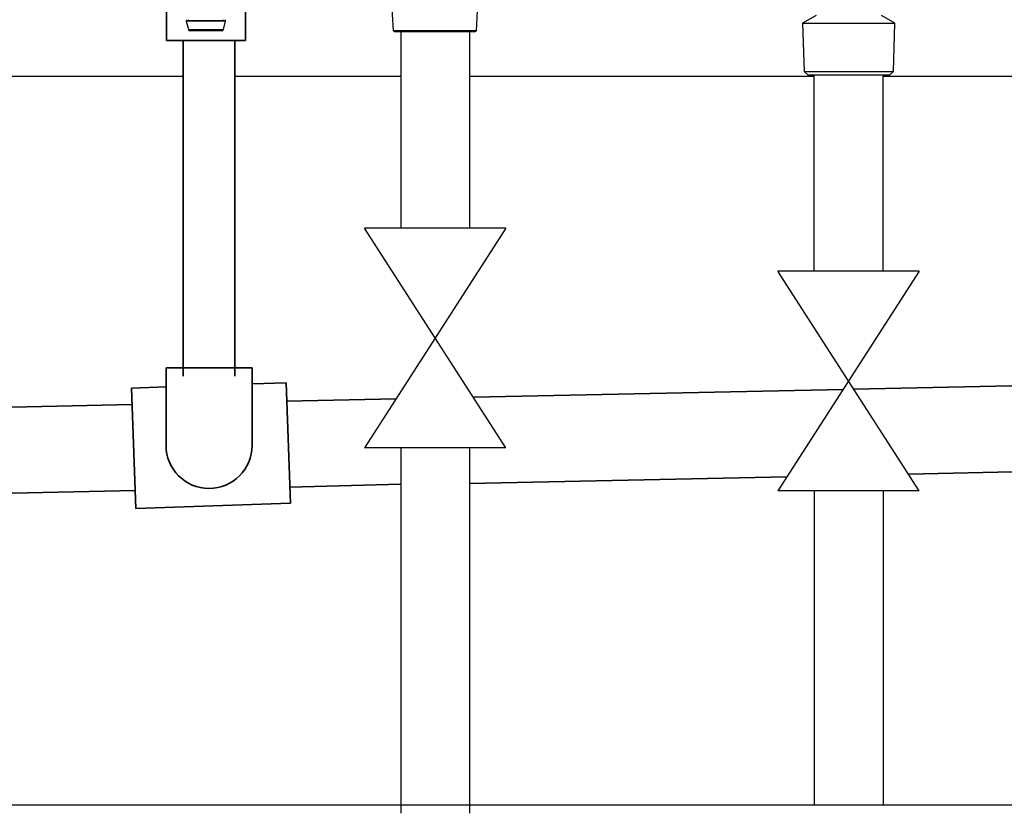
# Model space of a CAD drawing. Units: millimetres. Extents: x 1116 to 10641, y 28 to 3891.
# Drawn here: x 4169 to 4454, y 1343 to 1573 of the extents above; entities that cross this region are included whole.
import ezdxf

# ---------------------------------------------------------------- set-up
doc = ezdxf.new("R2010")
doc.units = ezdxf.units.MM
for name, color, linetype in [('Cold water', 162, 'Continuous'), ('Frame', 80, 'Continuous'), ('Gas supply', 2, 'Continuous'), ('HD200e', 10, 'Continuous')]:
    doc.layers.add(name, color=color, linetype=linetype)
doc.layers.add('Outline', color=7, linetype='Continuous', lineweight=35)

msp = doc.modelspace()

# ---------------------------------------------------------------- linework, layer by layer
at = {"color": 7, "linetype": 'Continuous', "lineweight": 25}
for p, q in [((4276, 1587.94), (4277.05, 1570.25)), ((4301.17, 1570.25), (4302.22, 1587.94)), ((4216.95, 1573), (4217.54, 1570.63)), ((4217.14, 1573.25), (4228.13, 1573.25)), ((4227.73, 1570.63), (4228.32, 1573)), ((4399.82, 1574.69), (4395.93, 1572.45)), ((4422.7, 1572.45), (4418.81, 1574.69)), ((4227.24, 1570.25), (4218.03, 1570.25)), ((4277.05, 1570.25), (4277.56, 1569.95)), ((4301.17, 1570.25), (4277.05, 1570.25)), ((4300.65, 1569.95), (4277.56, 1569.95)), ((4300.65, 1569.95), (4301.17, 1570.25)), ((4395.93, 1572.45), (4396.36, 1558.45)), ((4395.93, 1572.45), (4409.31, 1572.45)), ((4409.31, 1572.45), (4422.7, 1572.45)), ((4422.27, 1558.45), (4422.7, 1572.45)), ((4396.36, 1558.45), (4397.39, 1557.45)), ((4396.36, 1558.45), (4409.31, 1558.45)), ((4409.31, 1558.45), (4422.27, 1558.45)), ((4421.24, 1557.45), (4422.27, 1558.45)), ((4397.39, 1557.45), (4409.31, 1557.45)), ((4409.31, 1557.45), (4421.24, 1557.45))]:
    msp.add_line(p, q, dxfattribs=at)
at = {"color": 8, "linetype": 'Continuous', "lineweight": 25}
for p, q in [((4228.32, 1573), (4216.95, 1573)), ((4217.54, 1570.63), (4227.73, 1570.63))]:
    msp.add_line(p, q, dxfattribs=at)
at = {"color": 7, "linetype": 'Continuous', "lineweight": 25}
for centre, radius, start, end in [((4217.14, 1573.05), 0.2, 90, 194.0362), ((4217.44, 1573.45), 0.2, 270, 0), ((4227.83, 1573.45), 0.2, 180, 270), ((4228.13, 1573.05), 0.2, 345.9638, 90), ((4218.03, 1570.75), 0.5, 194.0362, 270), ((4227.24, 1570.75), 0.5, 270, 345.9638)]:
    msp.add_arc(centre, radius, start, end, dxfattribs=at)
at = {"layer": 'Cold water'}
for p, q in [((4399.27, 1500.43), (4399.27, 1557.45)), ((4419.27, 1500.43), (4419.27, 1557.45)), ((4429.74, 1500.43), (4388.73, 1436.64)), ((4429.74, 1436.64), (4388.73, 1500.43)), ((4429.74, 1500.43), (4388.73, 1500.43)), ((4429.74, 1436.64), (4388.73, 1436.64)), ((4399.27, 1436.64), (4399.27, 1345.45)), ((4419.27, 1436.64), (4419.27, 1345.45))]:
    msp.add_line(p, q, dxfattribs=at)
at = {"layer": 'Frame'}
for p, q in [((4216.08, 1556.95), (4070.76, 1556.95)), ((4279.23, 1556.95), (4231.08, 1556.95)), ((4399.27, 1556.95), (4299.23, 1556.95)), ((4550.76, 1556.95), (4419.27, 1556.95))]:
    msp.add_line(p, q, dxfattribs=at)
at = {"layer": 'Gas supply'}
msp.add_line((4070.72, 1345.45), (4550.72, 1345.45), dxfattribs=at)
at = {"layer": 'HD200e'}
for p, q in [((4279.23, 1569.95), (4279.23, 1512.92)), ((4299.23, 1569.95), (4299.23, 1512.92)), ((4309.74, 1512.92), (4268.73, 1449.14)), ((4309.74, 1449.14), (4268.73, 1512.92)), ((4309.74, 1512.92), (4268.73, 1512.92)), ((4309.74, 1449.14), (4268.73, 1449.14)), ((4279.23, 1449.14), (4279.23, 1342.97)), ((4299.23, 1449.14), (4299.23, 1342.97))]:
    msp.add_line(p, q, dxfattribs=at)
at = {"layer": 'Outline'}
for p, q in [((4211.18, 1567.42), (4211.18, 1582.42)), ((4234.16, 1582.42), (4234.16, 1567.42)), ((4234.16, 1567.42), (4211.18, 1567.42)), ((4216.08, 1567.42), (4216.08, 1469.95)), ((4231.08, 1567.42), (4231.08, 1469.95)), ((4211.06, 1472.3), (4236.05, 1472.3)), ((4211.06, 1472.3), (4211.06, 1449.8)), ((4236.05, 1472.3), (4236.05, 1449.8)), ((4236.17, 1467.68), (4245.98, 1468.02)), ((4245.98, 1468.02), (4247.2, 1433.05)), ((4410.77, 1466.15), (4555.73, 1469.24)), ((4201.04, 1466.45), (4211.18, 1466.81)), ((4201.04, 1466.45), (4202.26, 1431.48)), ((4300.32, 1463.79), (4407.66, 1466.08)), ((4072.38, 1458.93), (4201.2, 1461.68)), ((4246.03, 1462.63), (4277.84, 1463.31)), ((4426.63, 1441.48), (4550.71, 1444.13)), ((4247.04, 1437.67), (4279.23, 1438.52)), ((4299.19, 1438.76), (4391.36, 1440.73)), ((4070.79, 1433.89), (4202.07, 1436.69)), ((4202.26, 1431.48), (4247.2, 1433.05))]:
    msp.add_line(p, q, dxfattribs=at)
msp.add_arc((4223.55, 1449.8), 12.49, 180, 0, dxfattribs=at)

doc.saveas('drawing.dxf')
